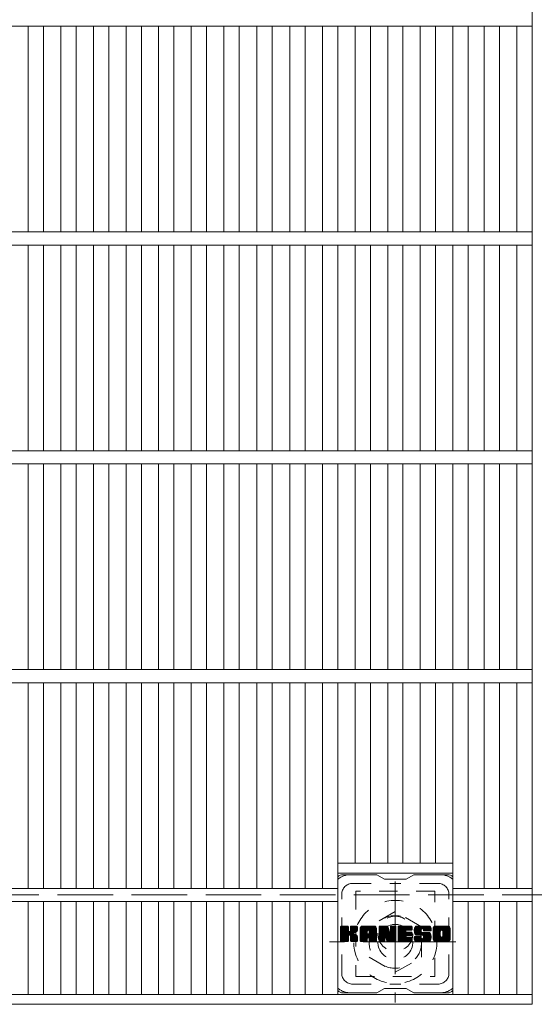
# Model space of a CAD drawing. Units: millimetres. Extents: x -2109 to 2446, y -10003 to 1789.
# Drawn here: x -1563 to -1328, y 561 to 1011 of the extents above; entities that cross this region are included whole.
import ezdxf

# ---------------------------------------------------------------- set-up
doc = ezdxf.new("R2010")
doc.units = ezdxf.units.MM
doc.header["$LTSCALE"] = 10
for name, pattern in [('JWW_CENTER1', [6.773333, 4.233333, -0.846667, 0.846667, -0.846667]), ('JWW_DASHED1', [1.693333, 0.846667, -0.846667]), ('JWW_DASHED3', [3.386667, 2.54, -0.846667])]:
    doc.linetypes.add(name, pattern=pattern)
for name, color, linetype in [('C-1', 7, 'Continuous'), ('C-2', 7, 'Continuous'), ('C-3', 7, 'Continuous'), ('C-7', 7, 'Continuous')]:
    doc.layers.add(name, color=color, linetype=linetype)

msp = doc.modelspace()

# ---------------------------------------------------------------- linework, layer by layer
at = {"layer": 'C-1', "color": 2, "linetype": 'JWW_CENTER1', "lineweight": 9}
for p, q in [((-1391.77, 617.19), (-1391.77, 561.91)), ((-1364.14, 589.55), (-1421.91, 589.55))]:
    msp.add_line(p, q, dxfattribs=at)
at = {"layer": 'C-1', "color": 2, "linetype": 'JWW_DASHED3', "lineweight": 9}
msp.add_line((-877.27, 611.05), (-1777.27, 611.05), dxfattribs=at)
at = {"layer": 'C-1', "color": 2, "linetype": 'JWW_DASHED1', "lineweight": 9}
for p, q in [((-1391.77, 603.41), (-1403.77, 596.48)), ((-1379.77, 596.48), (-1391.77, 603.41)), ((-1403.77, 596.48), (-1403.77, 582.62)), ((-1379.77, 582.62), (-1379.77, 596.48)), ((-1403.77, 582.62), (-1391.77, 575.69)), ((-1391.77, 575.69), (-1379.77, 582.62))]:
    msp.add_line(p, q, dxfattribs=at)
for radius in [19, 12, 8]:
    msp.add_circle((-1391.77, 589.55), radius, dxfattribs=at)
at = {"layer": 'C-2', "color": 3, "linetype": 'Continuous', "lineweight": 9}
for p, q in [((-1329.27, 561.05), (-1329.27, 1561.05)), ((-1827.27, 1008.05), (-1329.27, 1008.05)), ((-1559.46, 914.05), (-1559.46, 1008.05)), ((-1552.46, 914.05), (-1552.46, 1008.05)), ((-1544.58, 914.05), (-1544.58, 1008.05)), ((-1537.58, 914.05), (-1537.58, 1008.05)), ((-1529.7, 914.05), (-1529.7, 1008.05)), ((-1522.7, 914.05), (-1522.7, 1008.05)), ((-1514.82, 914.05), (-1514.82, 1008.05)), ((-1507.82, 914.05), (-1507.82, 1008.05)), ((-1499.94, 914.05), (-1499.94, 1008.05)), ((-1492.94, 914.05), (-1492.94, 1008.05)), ((-1485.06, 914.05), (-1485.06, 1008.05)), ((-1478.06, 914.05), (-1478.06, 1008.05)), ((-1470.18, 914.05), (-1470.18, 1008.05)), ((-1463.18, 914.05), (-1463.18, 1008.05)), ((-1455.1, 914.05), (-1455.1, 1008.05)), ((-1448.1, 914.05), (-1448.1, 1008.05)), ((-1440.02, 914.05), (-1440.02, 1008.05)), ((-1433.02, 914.05), (-1433.02, 1008.05)), ((-1425.03, 914.05), (-1425.03, 1008.05)), ((-1418.03, 914.05), (-1418.03, 1008.05)), ((-1410.15, 914.05), (-1410.15, 1008.05)), ((-1403.15, 914.05), (-1403.15, 1008.05)), ((-1395.27, 914.05), (-1395.27, 1008.05)), ((-1388.27, 914.05), (-1388.27, 1008.05)), ((-1380.39, 914.05), (-1380.39, 1008.05)), ((-1373.39, 914.05), (-1373.39, 1008.05)), ((-1365.52, 914.05), (-1365.52, 1008.05)), ((-1358.52, 914.05), (-1358.52, 1008.05)), ((-1351.15, 914.05), (-1351.15, 1008.05)), ((-1344.15, 914.05), (-1344.15, 1008.05)), ((-1336.27, 914.05), (-1336.27, 1008.05)), ((-1827.27, 914.05), (-1329.27, 914.05)), ((-1827.27, 908.05), (-1329.27, 908.05)), ((-1559.46, 814.05), (-1559.46, 908.05)), ((-1552.46, 814.05), (-1552.46, 908.05)), ((-1544.58, 814.05), (-1544.58, 908.05)), ((-1537.58, 814.05), (-1537.58, 908.05)), ((-1529.7, 814.05), (-1529.7, 908.05)), ((-1522.7, 814.05), (-1522.7, 908.05)), ((-1514.82, 814.05), (-1514.82, 908.05)), ((-1507.82, 814.05), (-1507.82, 908.05)), ((-1499.94, 814.05), (-1499.94, 908.05)), ((-1492.94, 814.05), (-1492.94, 908.05)), ((-1485.06, 814.05), (-1485.06, 908.05)), ((-1478.06, 814.05), (-1478.06, 908.05)), ((-1470.18, 814.05), (-1470.18, 908.05)), ((-1463.18, 814.05), (-1463.18, 908.05)), ((-1455.1, 814.05), (-1455.1, 908.05)), ((-1448.1, 814.05), (-1448.1, 908.05)), ((-1440.02, 814.05), (-1440.02, 908.05)), ((-1433.02, 814.05), (-1433.02, 908.05)), ((-1425.03, 814.05), (-1425.03, 908.05)), ((-1418.03, 814.05), (-1418.03, 908.05)), ((-1410.15, 814.05), (-1410.15, 908.05)), ((-1403.15, 814.05), (-1403.15, 908.05)), ((-1395.27, 814.05), (-1395.27, 908.05)), ((-1388.27, 814.05), (-1388.27, 908.05)), ((-1380.39, 814.05), (-1380.39, 908.05)), ((-1373.39, 814.05), (-1373.39, 908.05)), ((-1365.52, 814.05), (-1365.52, 908.05)), ((-1358.52, 814.05), (-1358.52, 908.05)), ((-1351.15, 814.05), (-1351.15, 908.05)), ((-1344.15, 814.05), (-1344.15, 908.05)), ((-1336.27, 814.05), (-1336.27, 908.05)), ((-1827.27, 814.05), (-1329.27, 814.05)), ((-1827.27, 808.05), (-1329.27, 808.05)), ((-1559.46, 714.05), (-1559.46, 808.05)), ((-1552.46, 714.05), (-1552.46, 808.05)), ((-1544.58, 714.05), (-1544.58, 808.05)), ((-1537.58, 714.05), (-1537.58, 808.05)), ((-1529.7, 714.05), (-1529.7, 808.05)), ((-1522.7, 714.05), (-1522.7, 808.05)), ((-1514.82, 714.05), (-1514.82, 808.05)), ((-1507.82, 714.05), (-1507.82, 808.05)), ((-1499.94, 714.05), (-1499.94, 808.05)), ((-1492.94, 714.05), (-1492.94, 808.05)), ((-1485.06, 714.05), (-1485.06, 808.05)), ((-1478.06, 714.05), (-1478.06, 808.05)), ((-1470.18, 714.05), (-1470.18, 808.05)), ((-1463.18, 714.05), (-1463.18, 808.05)), ((-1455.1, 714.05), (-1455.1, 808.05)), ((-1448.1, 714.05), (-1448.1, 808.05)), ((-1440.02, 714.05), (-1440.02, 808.05)), ((-1433.02, 714.05), (-1433.02, 808.05)), ((-1425.03, 714.05), (-1425.03, 808.05)), ((-1418.03, 714.05), (-1418.03, 808.05)), ((-1410.15, 714.05), (-1410.15, 808.05)), ((-1403.15, 714.05), (-1403.15, 808.05)), ((-1395.27, 714.05), (-1395.27, 808.05)), ((-1388.27, 714.05), (-1388.27, 808.05)), ((-1380.39, 714.05), (-1380.39, 808.05)), ((-1373.39, 714.05), (-1373.39, 808.05)), ((-1365.52, 714.05), (-1365.52, 808.05)), ((-1358.52, 714.05), (-1358.52, 808.05)), ((-1351.15, 714.05), (-1351.15, 808.05)), ((-1344.15, 714.05), (-1344.15, 808.05)), ((-1336.27, 714.05), (-1336.27, 808.05)), ((-1827.27, 714.05), (-1329.27, 714.05)), ((-1827.27, 708.05), (-1329.27, 708.05)), ((-1559.46, 614.05), (-1559.46, 708.05)), ((-1552.46, 614.05), (-1552.46, 708.05)), ((-1544.58, 614.05), (-1544.58, 708.05)), ((-1537.58, 614.05), (-1537.58, 708.05)), ((-1529.7, 614.05), (-1529.7, 708.05)), ((-1522.7, 614.05), (-1522.7, 708.05)), ((-1514.82, 614.05), (-1514.82, 708.05)), ((-1507.82, 614.05), (-1507.82, 708.05)), ((-1499.94, 614.05), (-1499.94, 708.05)), ((-1492.94, 614.05), (-1492.94, 708.05)), ((-1485.06, 614.05), (-1485.06, 708.05)), ((-1478.06, 614.05), (-1478.06, 708.05)), ((-1470.18, 614.05), (-1470.18, 708.05)), ((-1463.18, 614.05), (-1463.18, 708.05)), ((-1455.1, 614.05), (-1455.1, 708.05)), ((-1448.1, 614.05), (-1448.1, 708.05)), ((-1440.02, 614.05), (-1440.02, 708.05)), ((-1433.02, 614.05), (-1433.02, 708.05)), ((-1425.03, 614.05), (-1425.03, 708.05)), ((-1418.03, 565.55), (-1418.03, 708.05)), ((-1410.15, 625.55), (-1410.15, 708.05)), ((-1403.15, 625.55), (-1403.15, 708.05)), ((-1395.27, 625.55), (-1395.27, 708.05)), ((-1388.27, 625.55), (-1388.27, 708.05)), ((-1380.39, 625.55), (-1380.39, 708.05)), ((-1373.39, 625.55), (-1373.39, 708.05)), ((-1365.52, 565.55), (-1365.52, 708.05)), ((-1358.52, 614.05), (-1358.52, 708.05)), ((-1351.15, 614.05), (-1351.15, 708.05)), ((-1344.15, 614.05), (-1344.15, 708.05)), ((-1336.27, 614.05), (-1336.27, 708.05)), ((-1418.03, 625.55), (-1365.52, 625.55)), ((-1418.03, 621.05), (-1365.52, 621.05)), ((-1738.52, 614.05), (-1418.03, 614.05)), ((-1365.52, 614.05), (-1329.27, 614.05)), ((-1738.52, 608.05), (-1418.03, 608.05)), ((-1559.46, 565.55), (-1559.46, 608.05)), ((-1552.46, 565.55), (-1552.46, 608.05)), ((-1544.58, 565.55), (-1544.58, 608.05)), ((-1537.58, 565.55), (-1537.58, 608.05)), ((-1529.7, 565.55), (-1529.7, 608.05)), ((-1522.7, 565.55), (-1522.7, 608.05)), ((-1514.82, 565.55), (-1514.82, 608.05)), ((-1507.82, 565.55), (-1507.82, 608.05)), ((-1499.94, 565.55), (-1499.94, 608.05)), ((-1492.94, 565.55), (-1492.94, 608.05)), ((-1485.06, 565.55), (-1485.06, 608.05)), ((-1478.06, 565.55), (-1478.06, 608.05)), ((-1470.18, 565.55), (-1470.18, 608.05)), ((-1463.18, 565.55), (-1463.18, 608.05)), ((-1455.1, 565.55), (-1455.1, 608.05)), ((-1448.1, 565.55), (-1448.1, 608.05)), ((-1440.02, 565.55), (-1440.02, 608.05)), ((-1433.02, 565.55), (-1433.02, 608.05)), ((-1425.03, 565.55), (-1425.03, 608.05)), ((-1365.52, 608.05), (-1329.27, 608.05)), ((-1358.52, 565.55), (-1358.52, 608.05)), ((-1351.15, 565.55), (-1351.15, 608.05)), ((-1344.15, 565.55), (-1344.15, 608.05)), ((-1336.27, 565.55), (-1336.27, 608.05)), ((-1329.27, 565.55), (-1827.27, 565.55)), ((-1329.27, 561.05), (-1827.27, 561.05))]:
    msp.add_line(p, q, dxfattribs=at)
at = {"layer": 'C-3', "color": 4, "linetype": 'JWW_DASHED1', "lineweight": 9}
for p, q in [((-1409.77, 612.8), (-1409.77, 573.8)), ((-1373.77, 612.8), (-1409.77, 612.8)), ((-1373.77, 573.8), (-1373.77, 612.8)), ((-1409.77, 573.8), (-1373.77, 573.8))]:
    msp.add_line(p, q, dxfattribs=at)
msp.add_circle((-1391.77, 593.3), 8, dxfattribs=at)
at = {"layer": 'C-7', "color": 6, "linetype": 'Continuous', "lineweight": 9}
for p, q in [((-1400.27, 620.3), (-1415.77, 620.3)), ((-1400.27, 620.3), (-1396.77, 618.3)), ((-1386.77, 618.3), (-1396.77, 618.3)), ((-1386.77, 618.3), (-1383.27, 620.3)), ((-1367.77, 620.3), (-1383.27, 620.3)), ((-1416.77, 596.45), (-1416.4, 596.82)), ((-1416.77, 596.26), (-1416.21, 596.82)), ((-1416.77, 596.06), (-1416.01, 596.82)), ((-1416.77, 595.87), (-1415.82, 596.82)), ((-1416.77, 595.68), (-1415.63, 596.82)), ((-1416.77, 595.49), (-1415.44, 596.82)), ((-1416.77, 595.3), (-1415.25, 596.82)), ((-1416.77, 595.11), (-1415.06, 596.82)), ((-1416.77, 594.91), (-1414.86, 596.82)), ((-1416.77, 594.72), (-1414.67, 596.82)), ((-1416.77, 594.53), (-1414.48, 596.82)), ((-1416.77, 594.34), (-1414.29, 596.82)), ((-1416.77, 594.15), (-1414.1, 596.82)), ((-1416.77, 593.96), (-1413.91, 596.82)), ((-1416.77, 593.76), (-1413.71, 596.82)), ((-1416.77, 593.57), (-1413.52, 596.82)), ((-1416.77, 593.38), (-1413.38, 596.78)), ((-1416.77, 593.19), (-1413.28, 596.68)), ((-1416.77, 593), (-1413.24, 596.53)), ((-1416.77, 590.08), (-1416.77, 596.52)), ((-1416.77, 592.81), (-1413.24, 596.34)), ((-1416.77, 592.61), (-1413.24, 596.15)), ((-1416.77, 592.42), (-1413.24, 595.96)), ((-1416.77, 592.23), (-1413.24, 595.76)), ((-1416.77, 592.04), (-1413.24, 595.57)), ((-1416.77, 591.85), (-1413.24, 595.38)), ((-1416.77, 591.65), (-1413.24, 595.19)), ((-1416.77, 591.46), (-1413.24, 595)), ((-1416.77, 591.27), (-1413.24, 594.81)), ((-1416.77, 591.08), (-1413.23, 594.63)), ((-1416.77, 590.89), (-1413.17, 594.49)), ((-1416.77, 590.7), (-1413.08, 594.39)), ((-1416.77, 590.5), (-1412.97, 594.31)), ((-1416.77, 590.12), (-1412.61, 594.29)), ((-1416.77, 590.31), (-1412.82, 594.27)), ((-1416.75, 589.96), (-1409.88, 596.82)), ((-1416.72, 596.69), (-1416.64, 596.77)), ((-1416.67, 589.85), (-1409.69, 596.82)), ((-1416.54, 589.78), (-1409.5, 596.82)), ((-1413.54, 596.82), (-1416.47, 596.82)), ((-1416.35, 589.78), (-1409.31, 596.82)), ((-1416.16, 589.78), (-1409.19, 596.75)), ((-1415.97, 589.78), (-1409.11, 596.64)), ((-1413.24, 596.52), (-1413.24, 594.75)), ((-1412.95, 592.6), (-1409.08, 596.47)), ((-1412.72, 592.64), (-1409.08, 596.28)), ((-1412.57, 592.6), (-1409.08, 596.09)), ((-1412.45, 592.53), (-1409.08, 595.9)), ((-1412.3, 594.6), (-1410.07, 596.82)), ((-1412.27, 596.54), (-1411.99, 596.82)), ((-1412.27, 596.35), (-1411.8, 596.82)), ((-1412.27, 596.15), (-1411.6, 596.82)), ((-1412.27, 595.96), (-1411.41, 596.82)), ((-1412.27, 595.77), (-1411.22, 596.82)), ((-1412.27, 595.58), (-1411.03, 596.82)), ((-1412.27, 595.39), (-1410.84, 596.82)), ((-1412.27, 595.2), (-1410.65, 596.82)), ((-1412.27, 595), (-1410.45, 596.82)), ((-1412.27, 594.81), (-1410.26, 596.82)), ((-1412.27, 596.52), (-1412.27, 594.75)), ((-1409.38, 596.82), (-1411.97, 596.82)), ((-1411.17, 593.62), (-1409.08, 595.71)), ((-1410.94, 593.66), (-1409.08, 595.51)), ((-1410.69, 593.71), (-1409.08, 595.32)), ((-1410.43, 593.78), (-1409.08, 595.13)), ((-1410.13, 593.89), (-1409.09, 594.93)), ((-1409.78, 594.04), (-1409.14, 594.69)), ((-1409.08, 596.52), (-1409.08, 595.02)), ((-1407.8, 595.83), (-1406.81, 596.82)), ((-1407.8, 595.64), (-1406.62, 596.82)), ((-1407.8, 595.45), (-1406.43, 596.82)), ((-1407.8, 595.26), (-1406.24, 596.82)), ((-1407.8, 595.07), (-1406.04, 596.82)), ((-1407.8, 594.87), (-1405.85, 596.82)), ((-1407.8, 594.68), (-1405.66, 596.82)), ((-1407.8, 594.49), (-1405.47, 596.82)), ((-1407.8, 594.3), (-1405.28, 596.82)), ((-1407.8, 594.11), (-1405.09, 596.82)), ((-1407.8, 593.92), (-1404.89, 596.82)), ((-1407.8, 593.72), (-1404.7, 596.82)), ((-1407.8, 593.53), (-1404.51, 596.82)), ((-1407.8, 593.34), (-1404.32, 596.82)), ((-1407.8, 593.15), (-1404.13, 596.82)), ((-1407.8, 592.96), (-1403.94, 596.82)), ((-1407.8, 592.77), (-1403.74, 596.82)), ((-1407.8, 592.57), (-1403.55, 596.82)), ((-1407.8, 592.38), (-1403.36, 596.82)), ((-1407.8, 592.19), (-1403.17, 596.82)), ((-1407.8, 592), (-1402.98, 596.82)), ((-1407.8, 591.81), (-1402.78, 596.82)), ((-1407.8, 591.61), (-1402.59, 596.82)), ((-1407.8, 591.42), (-1402.4, 596.82)), ((-1407.8, 590.08), (-1407.8, 595.82)), ((-1407.8, 591.23), (-1404.61, 594.43)), ((-1407.8, 591.04), (-1404.61, 594.24)), ((-1407.8, 590.85), (-1404.61, 594.04)), ((-1407.78, 596.05), (-1407.03, 596.8)), ((-1407.61, 596.41), (-1407.38, 596.64)), ((-1407.15, 589.78), (-1400.58, 596.35)), ((-1406.96, 589.78), (-1400.51, 596.22)), ((-1401.43, 596.82), (-1406.8, 596.82)), ((-1406.77, 589.78), (-1400.46, 596.08)), ((-1406.57, 589.78), (-1400.43, 595.92)), ((-1406.38, 589.78), (-1400.43, 595.73)), ((-1406.19, 589.78), (-1400.43, 595.54)), ((-1406, 589.78), (-1400.43, 595.35)), ((-1404.61, 593.38), (-1404.61, 594.42)), ((-1404.22, 591.36), (-1400.43, 595.16)), ((-1404.13, 594.91), (-1402.21, 596.82)), ((-1404.03, 591.37), (-1400.43, 594.96)), ((-1403.96, 594.88), (-1402.02, 596.82)), ((-1403.88, 591.32), (-1400.43, 594.77)), ((-1403.83, 594.82), (-1401.83, 596.82)), ((-1403.77, 591.24), (-1400.43, 594.58)), ((-1403.73, 594.73), (-1401.63, 596.82)), ((-1403.69, 591.13), (-1400.43, 594.39)), ((-1403.66, 594.6), (-1401.44, 596.82)), ((-1403.64, 590.99), (-1400.43, 594.2)), ((-1403.63, 594.45), (-1401.27, 596.81)), ((-1403.63, 594.26), (-1401.11, 596.77)), ((-1403.63, 594.07), (-1400.98, 596.71)), ((-1403.63, 593.88), (-1400.86, 596.64)), ((-1403.63, 593.68), (-1400.75, 596.56)), ((-1403.63, 593.49), (-1400.66, 596.46)), ((-1403.63, 593.38), (-1403.63, 594.42)), ((-1403.63, 590.81), (-1400.43, 594)), ((-1400.43, 590.08), (-1400.43, 595.82)), ((-1399.13, 596.45), (-1398.76, 596.82)), ((-1399.13, 596.26), (-1398.57, 596.82)), ((-1399.13, 596.07), (-1398.38, 596.82)), ((-1399.13, 595.87), (-1398.18, 596.82)), ((-1399.13, 595.68), (-1397.99, 596.82)), ((-1399.13, 595.49), (-1397.8, 596.82)), ((-1399.13, 595.3), (-1397.61, 596.82)), ((-1399.13, 595.11), (-1397.42, 596.82)), ((-1399.13, 594.92), (-1397.22, 596.82)), ((-1399.13, 594.72), (-1397.03, 596.82)), ((-1399.13, 594.53), (-1396.84, 596.82)), ((-1399.13, 594.34), (-1396.65, 596.82)), ((-1399.13, 594.15), (-1396.46, 596.82)), ((-1399.13, 593.96), (-1396.27, 596.82)), ((-1399.13, 593.77), (-1396.07, 596.82)), ((-1399.13, 593.57), (-1395.88, 596.82)), ((-1399.13, 593.38), (-1395.69, 596.82)), ((-1399.13, 593.19), (-1395.5, 596.82)), ((-1399.13, 593), (-1395.37, 596.76)), ((-1399.13, 592.81), (-1395.29, 596.65)), ((-1399.13, 596.52), (-1399.13, 590.08)), ((-1399.13, 592.62), (-1395.24, 596.51)), ((-1399.13, 592.42), (-1395.19, 596.37)), ((-1399.13, 592.23), (-1395.14, 596.22)), ((-1399.13, 592.04), (-1395.1, 596.08)), ((-1399.13, 591.85), (-1395.05, 595.93)), ((-1399.13, 591.66), (-1395, 595.79)), ((-1399.13, 591.47), (-1394.96, 595.64)), ((-1399.13, 591.27), (-1394.91, 595.5)), ((-1399.13, 591.08), (-1394.86, 595.35)), ((-1399.13, 590.89), (-1394.82, 595.2)), ((-1399.13, 590.7), (-1394.77, 595.06)), ((-1399.13, 590.51), (-1394.73, 594.91)), ((-1399.13, 590.31), (-1394.68, 594.77)), ((-1399.13, 590.12), (-1394.63, 594.62)), ((-1399.11, 589.96), (-1394.59, 594.48)), ((-1399.08, 596.7), (-1399.01, 596.77)), ((-1399.03, 589.85), (-1394.54, 594.33)), ((-1398.9, 589.78), (-1394.49, 594.19)), ((-1398.83, 596.82), (-1395.56, 596.82)), ((-1396.48, 592.01), (-1394.45, 594.04)), ((-1396.14, 591.58), (-1391.48, 596.25)), ((-1396.09, 591.44), (-1391.48, 596.05)), ((-1396.05, 591.29), (-1391.48, 595.86)), ((-1396.01, 591.14), (-1391.48, 595.67)), ((-1395.96, 590.99), (-1391.48, 595.48)), ((-1395.92, 590.85), (-1391.48, 595.29)), ((-1395.87, 590.7), (-1391.48, 595.1)), ((-1395.83, 590.55), (-1391.48, 594.9)), ((-1395.79, 590.4), (-1391.48, 594.71)), ((-1395.74, 590.25), (-1391.48, 594.52)), ((-1395.7, 590.11), (-1391.48, 594.33)), ((-1395.65, 589.96), (-1391.48, 594.14)), ((-1395.27, 596.61), (-1394.35, 593.74)), ((-1394.04, 596.56), (-1393.78, 596.82)), ((-1394.04, 596.37), (-1393.58, 596.82)), ((-1394.04, 596.17), (-1393.39, 596.82)), ((-1394.04, 595.98), (-1393.2, 596.82)), ((-1394.04, 595.79), (-1393.01, 596.82)), ((-1394.04, 595.6), (-1392.81, 596.82)), ((-1394.04, 595.41), (-1392.62, 596.82)), ((-1394.04, 595.22), (-1392.43, 596.82)), ((-1394.04, 595.02), (-1392.24, 596.82)), ((-1394.04, 594.83), (-1392.05, 596.82)), ((-1394.04, 594.64), (-1391.86, 596.82)), ((-1394.04, 594.45), (-1391.68, 596.81)), ((-1394.04, 594.26), (-1391.56, 596.73)), ((-1394.04, 594.07), (-1391.49, 596.61)), ((-1394.04, 596.52), (-1394.04, 593.79)), ((-1394.04, 593.87), (-1391.48, 596.44)), ((-1393.74, 596.82), (-1391.78, 596.82)), ((-1391.48, 596.52), (-1391.48, 590.08)), ((-1390.5, 596.46), (-1390.13, 596.82)), ((-1390.5, 596.26), (-1389.94, 596.82)), ((-1390.5, 596.07), (-1389.75, 596.82)), ((-1390.5, 595.88), (-1389.56, 596.82)), ((-1390.5, 595.69), (-1389.36, 596.82)), ((-1390.5, 595.5), (-1389.17, 596.82)), ((-1390.5, 595.31), (-1388.98, 596.82)), ((-1390.5, 595.11), (-1388.79, 596.82)), ((-1390.5, 594.92), (-1388.6, 596.82)), ((-1390.5, 594.73), (-1388.41, 596.82)), ((-1390.5, 594.54), (-1388.21, 596.82)), ((-1390.5, 594.35), (-1388.02, 596.82)), ((-1390.5, 594.16), (-1387.83, 596.82)), ((-1390.5, 593.96), (-1387.64, 596.82)), ((-1390.5, 593.77), (-1387.45, 596.82)), ((-1390.5, 593.58), (-1387.25, 596.82)), ((-1390.5, 593.39), (-1387.06, 596.82)), ((-1390.5, 593.2), (-1386.87, 596.82)), ((-1390.5, 593.01), (-1386.68, 596.82)), ((-1390.5, 592.81), (-1386.49, 596.82)), ((-1390.5, 592.62), (-1386.3, 596.82)), ((-1390.5, 592.43), (-1386.1, 596.82)), ((-1390.5, 592.24), (-1385.91, 596.82)), ((-1390.5, 592.05), (-1385.72, 596.82)), ((-1390.5, 591.85), (-1385.53, 596.82)), ((-1390.5, 591.66), (-1385.34, 596.82)), ((-1390.5, 591.47), (-1385.15, 596.82)), ((-1390.5, 591.28), (-1384.95, 596.82)), ((-1390.5, 590.08), (-1390.5, 596.52)), ((-1390.5, 591.09), (-1386.93, 594.66)), ((-1390.5, 590.9), (-1386.96, 594.44)), ((-1390.5, 590.7), (-1386.91, 594.29)), ((-1390.5, 590.51), (-1386.82, 594.19)), ((-1390.5, 590.32), (-1386.71, 594.11)), ((-1390.5, 590.13), (-1386.55, 594.07)), ((-1390.48, 589.96), (-1386.36, 594.07)), ((-1390.39, 589.85), (-1386.17, 594.07)), ((-1390.27, 589.79), (-1385.98, 594.07)), ((-1390.2, 596.82), (-1384.39, 596.82)), ((-1390.08, 589.78), (-1385.79, 594.07)), ((-1389.89, 589.78), (-1385.59, 594.07)), ((-1389.7, 589.78), (-1385.4, 594.07)), ((-1389.51, 589.78), (-1385.21, 594.07)), ((-1386.7, 594.89), (-1384.76, 596.82)), ((-1386.57, 592.53), (-1385.02, 594.07)), ((-1384.39, 594.92), (-1386.54, 594.92)), ((-1384.39, 594.07), (-1386.54, 594.07)), ((-1386.48, 594.92), (-1384.57, 596.82)), ((-1386.38, 592.53), (-1384.83, 594.07)), ((-1386.28, 594.92), (-1384.38, 596.82)), ((-1386.18, 592.53), (-1384.64, 594.07)), ((-1386.09, 594.92), (-1384.23, 596.78)), ((-1385.99, 592.53), (-1384.44, 594.07)), ((-1385.9, 594.92), (-1384.14, 596.68)), ((-1385.8, 592.53), (-1384.28, 594.05)), ((-1385.71, 594.92), (-1384.09, 596.54)), ((-1385.52, 594.92), (-1384.09, 596.35)), ((-1385.33, 594.92), (-1384.09, 596.15)), ((-1385.13, 594.92), (-1384.09, 595.96)), ((-1384.94, 594.92), (-1384.09, 595.77)), ((-1384.75, 594.92), (-1384.09, 595.58)), ((-1384.56, 594.92), (-1384.09, 595.39)), ((-1384.37, 594.92), (-1384.09, 595.19)), ((-1384.09, 595.22), (-1384.09, 596.52)), ((-1383.12, 594.82), (-1381.12, 596.82)), ((-1383.12, 594.63), (-1380.93, 596.82)), ((-1383.11, 595.02), (-1381.31, 596.82)), ((-1383.11, 594.45), (-1380.74, 596.82)), ((-1383.1, 595.23), (-1381.5, 596.82)), ((-1383.1, 594.27), (-1380.54, 596.82)), ((-1383.08, 594.1), (-1380.35, 596.82)), ((-1383.07, 595.45), (-1381.69, 596.82)), ((-1383.05, 593.93), (-1380.16, 596.82)), ((-1383.02, 595.69), (-1381.89, 596.82)), ((-1383.02, 593.77), (-1379.97, 596.82)), ((-1382.98, 593.62), (-1379.78, 596.82)), ((-1382.96, 595.94), (-1382.08, 596.82)), ((-1382.94, 593.47), (-1379.59, 596.82)), ((-1382.9, 593.32), (-1379.39, 596.82)), ((-1382.88, 596.22), (-1382.27, 596.82)), ((-1382.85, 593.18), (-1379.2, 596.82)), ((-1382.79, 593.04), (-1379.01, 596.82)), ((-1382.76, 596.53), (-1382.51, 596.78)), ((-1382.73, 592.91), (-1378.82, 596.82)), ((-1382.65, 592.8), (-1378.63, 596.82)), ((-1382.54, 592.72), (-1378.44, 596.82)), ((-1382.4, 592.67), (-1379.92, 595.14)), ((-1376.43, 596.82), (-1382.3, 596.82)), ((-1382.22, 592.66), (-1379.93, 594.94)), ((-1382.03, 592.66), (-1379.93, 594.75)), ((-1381.84, 592.66), (-1379.93, 594.56)), ((-1381.64, 592.66), (-1379.93, 594.37)), ((-1381.45, 592.66), (-1379.93, 594.18)), ((-1381.26, 592.66), (-1379.87, 594.05)), ((-1379.93, 594.24), (-1379.93, 595.04)), ((-1379.54, 595.52), (-1378.24, 596.82)), ((-1379.35, 595.53), (-1378.05, 596.82)), ((-1379.21, 595.48), (-1377.86, 596.82)), ((-1379.09, 595.4), (-1377.67, 596.82)), ((-1379.01, 595.29), (-1377.48, 596.82)), ((-1378.95, 595.15), (-1377.28, 596.82)), ((-1378.94, 594.98), (-1377.09, 596.82)), ((-1378.94, 594.86), (-1378.94, 595.04)), ((-1378.93, 594.79), (-1376.9, 596.82)), ((-1378.87, 594.67), (-1376.71, 596.82)), ((-1378.76, 594.58), (-1376.52, 596.82)), ((-1378.64, 594.56), (-1375.43, 594.56)), ((-1378.59, 594.56), (-1376.33, 596.82)), ((-1378.4, 594.56), (-1376.17, 596.79)), ((-1378.21, 594.56), (-1376.03, 596.74)), ((-1378.02, 594.56), (-1375.9, 596.67)), ((-1377.82, 594.56), (-1375.79, 596.59)), ((-1377.63, 594.56), (-1375.69, 596.5)), ((-1377.44, 594.56), (-1375.61, 596.39)), ((-1377.25, 594.56), (-1375.54, 596.27)), ((-1377.06, 594.56), (-1375.48, 596.14)), ((-1376.87, 594.56), (-1375.44, 595.98)), ((-1376.67, 594.56), (-1375.43, 595.81)), ((-1376.48, 594.56), (-1375.43, 595.61)), ((-1376.29, 594.56), (-1375.43, 595.42)), ((-1376.1, 594.56), (-1375.43, 595.23)), ((-1375.91, 594.56), (-1375.43, 595.04)), ((-1375.72, 594.56), (-1375.43, 594.85)), ((-1375.52, 594.56), (-1375.43, 594.65)), ((-1375.43, 595.82), (-1375.43, 594.56)), ((-1374.45, 595.82), (-1373.45, 596.82)), ((-1374.45, 595.63), (-1373.26, 596.82)), ((-1374.45, 595.44), (-1373.07, 596.82)), ((-1374.45, 595.25), (-1372.87, 596.82)), ((-1374.45, 595.06), (-1372.68, 596.82)), ((-1374.45, 594.86), (-1372.49, 596.82)), ((-1374.45, 594.67), (-1372.3, 596.82)), ((-1374.45, 594.48), (-1372.11, 596.82)), ((-1374.45, 594.29), (-1371.92, 596.82)), ((-1374.45, 594.1), (-1371.72, 596.82)), ((-1374.45, 593.91), (-1371.53, 596.82)), ((-1374.45, 593.71), (-1371.34, 596.82)), ((-1374.45, 593.52), (-1371.15, 596.82)), ((-1374.45, 593.33), (-1370.96, 596.82)), ((-1374.45, 593.14), (-1370.77, 596.82)), ((-1374.45, 592.95), (-1370.57, 596.82)), ((-1374.45, 592.76), (-1370.38, 596.82)), ((-1374.45, 592.56), (-1370.19, 596.82)), ((-1374.45, 592.37), (-1370, 596.82)), ((-1374.45, 592.18), (-1369.81, 596.82)), ((-1374.45, 591.99), (-1369.62, 596.82)), ((-1374.45, 591.8), (-1369.42, 596.82)), ((-1374.45, 591.61), (-1369.23, 596.82)), ((-1374.45, 591.41), (-1369.04, 596.82)), ((-1374.45, 590.78), (-1374.45, 595.82)), ((-1374.45, 591.22), (-1371.2, 594.47)), ((-1374.45, 591.03), (-1371.23, 594.25)), ((-1374.45, 590.84), (-1371.23, 594.06)), ((-1374.43, 596.04), (-1373.67, 596.8)), ((-1374.28, 596.37), (-1374, 596.66)), ((-1367.78, 596.82), (-1373.44, 596.82)), ((-1372.25, 589.78), (-1366.77, 595.26)), ((-1372.06, 589.78), (-1366.77, 595.06)), ((-1371.87, 589.78), (-1366.77, 594.87)), ((-1371.68, 589.78), (-1366.77, 594.68)), ((-1371.49, 589.78), (-1366.77, 594.49)), ((-1371.29, 589.78), (-1366.77, 594.3)), ((-1371.23, 592.32), (-1371.23, 594.29)), ((-1371.1, 589.78), (-1366.77, 594.11)), ((-1370.8, 594.87), (-1368.85, 596.82)), ((-1370.58, 594.9), (-1368.66, 596.82)), ((-1370.42, 594.87), (-1368.47, 596.82)), ((-1370.29, 594.81), (-1368.27, 596.82)), ((-1370.18, 594.73), (-1368.08, 596.82)), ((-1370.09, 594.62), (-1367.89, 596.82)), ((-1370.03, 594.49), (-1367.7, 596.82)), ((-1370, 594.33), (-1367.54, 596.79)), ((-1370, 594.14), (-1367.39, 596.75)), ((-1370, 593.95), (-1367.27, 596.68)), ((-1370, 593.76), (-1367.15, 596.6)), ((-1370, 593.57), (-1367.05, 596.51)), ((-1370, 593.38), (-1366.96, 596.41)), ((-1370, 593.18), (-1366.89, 596.29)), ((-1370, 592.99), (-1366.83, 596.16)), ((-1370, 592.8), (-1366.79, 596.01)), ((-1370, 592.61), (-1366.77, 595.83)), ((-1370, 592.42), (-1366.77, 595.64)), ((-1370, 592.22), (-1366.77, 595.45)), ((-1370, 592.32), (-1370, 594.29)), ((-1366.77, 595.82), (-1366.77, 590.78)), ((-1416.47, 589.78), (-1413.54, 589.78)), ((-1415.78, 589.78), (-1413.2, 592.35)), ((-1415.58, 589.78), (-1413.24, 592.12)), ((-1415.39, 589.78), (-1413.24, 591.93)), ((-1415.2, 589.78), (-1413.24, 591.74)), ((-1415.01, 589.78), (-1413.24, 591.55)), ((-1414.82, 589.78), (-1413.24, 591.35)), ((-1414.63, 589.78), (-1413.24, 591.16)), ((-1414.43, 589.78), (-1413.24, 590.97)), ((-1414.24, 589.78), (-1413.24, 590.78)), ((-1414.05, 589.78), (-1413.24, 590.59)), ((-1413.86, 589.78), (-1413.24, 590.4)), ((-1413.67, 589.78), (-1413.24, 590.2)), ((-1413.47, 589.79), (-1413.25, 590)), ((-1413.24, 590.08), (-1413.24, 592.16)), ((-1412.36, 592.42), (-1411.32, 593.46)), ((-1412.3, 592.29), (-1411.27, 593.33)), ((-1412.28, 592.12), (-1411.12, 593.28)), ((-1412.28, 591.93), (-1410.95, 593.26)), ((-1412.28, 591.73), (-1410.78, 593.24)), ((-1412.28, 591.54), (-1410.62, 593.2)), ((-1412.28, 591.35), (-1410.47, 593.16)), ((-1412.28, 591.16), (-1410.33, 593.12)), ((-1412.28, 590.97), (-1410.19, 593.07)), ((-1412.28, 590.78), (-1410.05, 593.01)), ((-1412.28, 590.58), (-1409.92, 592.95)), ((-1412.28, 590.39), (-1409.8, 592.88)), ((-1412.28, 590.2), (-1409.68, 592.81)), ((-1412.28, 590.02), (-1409.56, 592.73)), ((-1412.28, 590.08), (-1412.28, 592.16)), ((-1412.22, 589.89), (-1409.45, 592.65)), ((-1412.11, 589.8), (-1409.35, 592.56)), ((-1411.98, 589.78), (-1409.38, 589.78)), ((-1411.94, 589.78), (-1409.27, 592.45)), ((-1411.75, 589.78), (-1409.19, 592.33)), ((-1411.56, 589.78), (-1409.13, 592.2)), ((-1411.37, 589.78), (-1409.09, 592.05)), ((-1411.17, 589.78), (-1409.08, 591.88)), ((-1410.98, 589.78), (-1409.08, 591.68)), ((-1410.79, 589.78), (-1409.08, 591.49)), ((-1410.6, 589.78), (-1409.08, 591.3)), ((-1410.41, 589.78), (-1409.08, 591.11)), ((-1410.22, 589.78), (-1409.08, 590.92)), ((-1410.02, 589.78), (-1409.08, 590.73)), ((-1409.83, 589.78), (-1409.08, 590.53)), ((-1409.64, 589.78), (-1409.08, 590.34)), ((-1409.45, 589.78), (-1409.08, 590.15)), ((-1409.2, 589.84), (-1409.14, 589.9)), ((-1409.08, 590.08), (-1409.08, 591.87)), ((-1407.8, 590.66), (-1404.61, 593.85)), ((-1407.8, 590.46), (-1404.61, 593.66)), ((-1407.8, 590.27), (-1404.61, 593.47)), ((-1407.8, 590.08), (-1404.58, 593.31)), ((-1407.76, 589.93), (-1404.42, 593.28)), ((-1407.67, 589.83), (-1404.23, 593.28)), ((-1407.53, 589.78), (-1404.03, 593.28)), ((-1404.91, 589.78), (-1407.5, 589.78)), ((-1407.34, 589.78), (-1403.84, 593.28)), ((-1405.81, 589.78), (-1404.59, 590.99)), ((-1405.61, 589.78), (-1404.61, 590.79)), ((-1405.42, 589.78), (-1404.61, 590.59)), ((-1405.23, 589.78), (-1404.61, 590.4)), ((-1405.04, 589.78), (-1404.61, 590.21)), ((-1404.84, 589.78), (-1404.61, 590.01)), ((-1404.61, 590.08), (-1404.61, 590.88)), ((-1403.73, 593.28), (-1404.51, 593.28)), ((-1403.63, 590.62), (-1400.43, 593.81)), ((-1403.63, 590.42), (-1400.43, 593.62)), ((-1403.63, 590.23), (-1400.43, 593.43)), ((-1403.63, 590.08), (-1403.63, 590.88)), ((-1403.62, 590.04), (-1400.43, 593.24)), ((-1403.57, 589.9), (-1400.43, 593.05)), ((-1403.47, 589.81), (-1400.43, 592.85)), ((-1403.32, 589.78), (-1400.73, 589.78)), ((-1403.31, 589.78), (-1400.43, 592.66)), ((-1403.12, 589.78), (-1400.43, 592.47)), ((-1402.93, 589.78), (-1400.43, 592.28)), ((-1402.74, 589.78), (-1400.43, 592.09)), ((-1402.55, 589.78), (-1400.43, 591.9)), ((-1402.36, 589.78), (-1400.43, 591.7)), ((-1402.16, 589.78), (-1400.43, 591.51)), ((-1401.97, 589.78), (-1400.43, 591.32)), ((-1401.78, 589.78), (-1400.43, 591.13)), ((-1401.59, 589.78), (-1400.43, 590.94)), ((-1401.4, 589.78), (-1400.43, 590.75)), ((-1401.2, 589.78), (-1400.43, 590.55)), ((-1401.01, 589.78), (-1400.43, 590.36)), ((-1400.82, 589.78), (-1400.43, 590.17)), ((-1400.6, 589.81), (-1400.46, 589.95)), ((-1396.91, 589.78), (-1398.83, 589.78)), ((-1398.71, 589.78), (-1396.59, 591.9)), ((-1398.52, 589.78), (-1396.6, 591.69)), ((-1398.33, 589.78), (-1396.6, 591.5)), ((-1398.14, 589.78), (-1396.6, 591.31)), ((-1397.95, 589.78), (-1396.6, 591.12)), ((-1397.75, 589.78), (-1396.6, 590.93)), ((-1397.56, 589.78), (-1396.6, 590.73)), ((-1397.37, 589.78), (-1396.6, 590.54)), ((-1397.18, 589.78), (-1396.6, 590.35)), ((-1396.99, 589.78), (-1396.6, 590.16)), ((-1396.75, 589.82), (-1396.65, 589.92)), ((-1396.6, 590.08), (-1396.6, 591.83)), ((-1396.31, 591.99), (-1394.4, 593.9)), ((-1396.22, 591.88), (-1394.35, 593.75)), ((-1395.67, 589.99), (-1396.22, 591.88)), ((-1396.18, 591.73), (-1394.27, 593.65)), ((-1395.57, 589.85), (-1391.48, 593.95)), ((-1395.45, 589.78), (-1391.48, 593.75)), ((-1391.78, 589.78), (-1395.38, 589.78)), ((-1395.26, 589.78), (-1391.48, 593.56)), ((-1395.07, 589.78), (-1391.48, 593.37)), ((-1394.88, 589.78), (-1391.48, 593.18)), ((-1394.69, 589.78), (-1391.48, 592.99)), ((-1394.49, 589.78), (-1391.48, 592.79)), ((-1394.3, 589.78), (-1391.48, 592.6)), ((-1394.11, 589.78), (-1391.48, 592.41)), ((-1393.92, 589.78), (-1391.48, 592.22)), ((-1393.73, 589.78), (-1391.48, 592.03)), ((-1393.54, 589.78), (-1391.48, 591.84)), ((-1393.34, 589.78), (-1391.48, 591.64)), ((-1393.15, 589.78), (-1391.48, 591.45)), ((-1392.96, 589.78), (-1391.48, 591.26)), ((-1392.77, 589.78), (-1391.48, 591.07)), ((-1392.58, 589.78), (-1391.48, 590.88)), ((-1392.39, 589.78), (-1391.48, 590.69)), ((-1392.19, 589.78), (-1391.48, 590.49)), ((-1392, 589.78), (-1391.48, 590.3)), ((-1391.81, 589.78), (-1391.48, 590.11)), ((-1390.2, 589.78), (-1384.42, 589.78)), ((-1389.32, 589.78), (-1386.96, 592.13)), ((-1389.13, 589.78), (-1386.93, 591.97)), ((-1388.93, 589.78), (-1386.86, 591.85)), ((-1388.74, 589.78), (-1386.76, 591.76)), ((-1388.55, 589.78), (-1386.62, 591.71)), ((-1388.36, 589.78), (-1386.43, 591.7)), ((-1388.17, 589.78), (-1386.24, 591.7)), ((-1387.98, 589.78), (-1386.05, 591.7)), ((-1387.78, 589.78), (-1385.86, 591.7)), ((-1387.59, 589.78), (-1385.67, 591.7)), ((-1387.4, 589.78), (-1385.47, 591.7)), ((-1387.21, 589.78), (-1385.28, 591.7)), ((-1387.02, 589.78), (-1385.09, 591.7)), ((-1386.82, 589.78), (-1384.9, 591.7)), ((-1386.63, 589.78), (-1384.71, 591.7)), ((-1384.39, 592.53), (-1386.55, 592.53)), ((-1384.42, 591.7), (-1386.55, 591.7)), ((-1386.44, 589.78), (-1384.52, 591.7)), ((-1386.25, 589.78), (-1384.33, 591.69)), ((-1386.06, 589.78), (-1384.21, 591.62)), ((-1385.87, 589.78), (-1384.13, 591.51)), ((-1385.67, 589.78), (-1384.12, 591.34)), ((-1385.61, 592.53), (-1384.16, 593.97)), ((-1385.48, 589.78), (-1384.12, 591.14)), ((-1385.42, 592.53), (-1384.1, 593.84)), ((-1385.29, 589.78), (-1384.12, 590.95)), ((-1385.23, 592.53), (-1384.09, 593.66)), ((-1385.1, 589.78), (-1384.12, 590.76)), ((-1385.03, 592.53), (-1384.09, 593.47)), ((-1384.91, 589.78), (-1384.12, 590.57)), ((-1384.84, 592.53), (-1384.09, 593.28)), ((-1384.72, 589.78), (-1384.12, 590.38)), ((-1384.65, 592.53), (-1384.09, 593.09)), ((-1384.52, 589.78), (-1384.12, 590.19)), ((-1384.46, 592.53), (-1384.09, 592.89)), ((-1384.31, 589.79), (-1384.13, 589.98)), ((-1384.12, 590.08), (-1384.12, 591.4)), ((-1384.09, 592.83), (-1384.09, 593.77)), ((-1383.12, 591.76), (-1382.86, 592.02)), ((-1383.12, 591.56), (-1382.66, 592.02)), ((-1383.12, 591.37), (-1382.47, 592.02)), ((-1383.12, 591.18), (-1382.28, 592.02)), ((-1383.12, 590.99), (-1382.09, 592.02)), ((-1383.12, 590.8), (-1381.89, 592.02)), ((-1383.12, 591.72), (-1383.12, 590.78)), ((-1383.11, 590.62), (-1381.7, 592.02)), ((-1383.07, 590.46), (-1381.51, 592.02)), ((-1383.01, 590.33), (-1381.32, 592.02)), ((-1382.94, 590.21), (-1381.13, 592.02)), ((-1382.86, 590.1), (-1380.94, 592.02)), ((-1382.82, 592.02), (-1380.22, 592.02)), ((-1382.76, 590.01), (-1380.74, 592.02)), ((-1382.65, 589.93), (-1380.55, 592.02)), ((-1382.52, 589.86), (-1380.36, 592.02)), ((-1382.38, 589.81), (-1380.17, 592.02)), ((-1379.26, 592.66), (-1382.3, 592.66)), ((-1382.22, 589.78), (-1380.04, 591.96)), ((-1376.25, 589.78), (-1382.12, 589.78)), ((-1382.03, 589.78), (-1379.95, 591.86)), ((-1381.84, 589.78), (-1379.92, 591.7)), ((-1381.65, 589.78), (-1379.92, 591.51)), ((-1381.46, 589.78), (-1379.89, 591.34)), ((-1381.26, 589.78), (-1379.82, 591.22)), ((-1381.07, 592.66), (-1379.76, 593.97)), ((-1381.07, 589.78), (-1379.73, 591.12)), ((-1380.88, 592.66), (-1379.59, 593.94)), ((-1380.88, 589.78), (-1379.6, 591.06)), ((-1380.69, 592.66), (-1379.4, 593.94)), ((-1380.69, 589.78), (-1379.44, 591.03)), ((-1380.5, 589.78), (-1379.15, 591.13)), ((-1380.49, 592.66), (-1379.21, 593.94)), ((-1380.31, 589.78), (-1376.15, 593.93)), ((-1380.3, 592.66), (-1379.02, 593.94)), ((-1380.11, 592.66), (-1378.82, 593.94)), ((-1380.11, 589.78), (-1376.01, 593.88)), ((-1379.92, 592.66), (-1378.63, 593.94)), ((-1379.92, 589.78), (-1375.9, 593.8)), ((-1379.92, 591.72), (-1379.92, 591.51)), ((-1379.73, 592.66), (-1378.44, 593.94)), ((-1379.73, 589.78), (-1375.82, 593.69)), ((-1379.63, 593.94), (-1376.25, 593.94)), ((-1379.54, 589.78), (-1375.76, 593.56)), ((-1379.53, 592.66), (-1378.25, 593.94)), ((-1379.35, 589.78), (-1375.7, 593.42)), ((-1379.34, 592.66), (-1378.06, 593.94)), ((-1379.17, 592.64), (-1377.87, 593.94)), ((-1379.16, 589.78), (-1375.65, 593.28)), ((-1379.06, 591.22), (-1376.33, 593.94)), ((-1379.05, 592.57), (-1377.67, 593.94)), ((-1378.97, 592.45), (-1377.48, 593.94)), ((-1378.96, 592.28), (-1377.29, 593.94)), ((-1378.96, 592.08), (-1377.1, 593.94)), ((-1378.96, 591.89), (-1376.91, 593.94)), ((-1378.96, 591.7), (-1376.72, 593.94)), ((-1378.96, 591.51), (-1376.52, 593.94)), ((-1378.96, 589.78), (-1375.61, 593.13)), ((-1378.96, 592.36), (-1378.96, 591.51)), ((-1378.77, 589.78), (-1375.57, 592.98)), ((-1378.58, 589.78), (-1375.53, 592.83)), ((-1378.39, 589.78), (-1375.5, 592.67)), ((-1378.2, 589.78), (-1375.47, 592.5)), ((-1378.01, 589.78), (-1375.45, 592.33)), ((-1377.81, 589.78), (-1375.44, 592.15)), ((-1377.62, 589.78), (-1375.43, 591.97)), ((-1377.43, 589.78), (-1375.43, 591.78)), ((-1377.24, 589.78), (-1375.44, 591.58)), ((-1377.05, 589.78), (-1375.45, 591.37)), ((-1376.85, 589.78), (-1375.48, 591.15)), ((-1376.66, 589.78), (-1375.53, 590.91)), ((-1376.47, 589.78), (-1375.59, 590.66)), ((-1376.28, 589.78), (-1375.67, 590.38)), ((-1376.04, 589.82), (-1375.79, 590.07)), ((-1374.44, 590.65), (-1371.23, 593.87)), ((-1374.41, 590.5), (-1371.23, 593.68)), ((-1374.36, 590.36), (-1371.23, 593.48)), ((-1374.29, 590.23), (-1371.23, 593.29)), ((-1374.21, 590.12), (-1371.23, 593.1)), ((-1374.11, 590.03), (-1371.23, 592.91)), ((-1374, 589.95), (-1371.23, 592.72)), ((-1373.88, 589.88), (-1371.23, 592.53)), ((-1373.74, 589.82), (-1371.23, 592.33)), ((-1373.59, 589.79), (-1371.21, 592.16)), ((-1367.78, 589.78), (-1373.44, 589.78)), ((-1373.4, 589.78), (-1371.16, 592.02)), ((-1373.21, 589.78), (-1371.08, 591.91)), ((-1373.02, 589.78), (-1370.98, 591.82)), ((-1372.83, 589.78), (-1370.86, 591.75)), ((-1372.64, 589.78), (-1370.71, 591.71)), ((-1372.45, 589.78), (-1370.51, 591.71)), ((-1370.91, 589.78), (-1366.77, 593.91)), ((-1370.72, 589.78), (-1366.77, 593.72)), ((-1370.53, 589.78), (-1366.77, 593.53)), ((-1370.34, 589.78), (-1366.77, 593.34)), ((-1370.14, 589.78), (-1366.77, 593.15)), ((-1369.95, 589.78), (-1366.77, 592.96)), ((-1369.76, 589.78), (-1366.77, 592.76)), ((-1369.57, 589.78), (-1366.77, 592.57)), ((-1369.38, 589.78), (-1366.77, 592.38)), ((-1369.19, 589.78), (-1366.77, 592.19)), ((-1368.99, 589.78), (-1366.77, 592)), ((-1368.8, 589.78), (-1366.77, 591.8)), ((-1368.61, 589.78), (-1366.77, 591.61)), ((-1368.42, 589.78), (-1366.77, 591.42)), ((-1368.23, 589.78), (-1366.77, 591.23)), ((-1368.04, 589.78), (-1366.77, 591.04)), ((-1367.84, 589.78), (-1366.77, 590.85)), ((-1367.64, 589.79), (-1366.78, 590.64)), ((-1367.37, 589.86), (-1366.86, 590.38)), ((-1396.77, 568.3), (-1400.24, 566.3)), ((-1386.77, 568.3), (-1396.77, 568.3)), ((-1386.77, 568.3), (-1383.31, 566.3)), ((-1415.77, 566.3), (-1400.24, 566.3)), ((-1367.77, 566.3), (-1383.31, 566.3))]:
    msp.add_line(p, q, dxfattribs=at)
at = {"layer": 'C-7', "color": 6, "linetype": 'JWW_DASHED1', "lineweight": 9}
for p, q in [((-1412.27, 620.3), (-1400.27, 620.3)), ((-1371.27, 620.3), (-1383.27, 620.3)), ((-1411.27, 616.3), (-1391.77, 616.3)), ((-1372.27, 616.3), (-1391.77, 616.3)), ((-1416.27, 575.3), (-1416.27, 611.3)), ((-1367.27, 575.3), (-1367.27, 611.3)), ((-1411.27, 570.3), (-1391.77, 570.3)), ((-1372.27, 570.3), (-1391.77, 570.3)), ((-1412.27, 566.3), (-1400.24, 566.3)), ((-1371.27, 566.3), (-1383.31, 566.3))]:
    msp.add_line(p, q, dxfattribs=at)
at = {"layer": 'C-7', "color": 6, "linetype": 'Continuous', "lineweight": 9}
for centre, radius, start, end in [((-1415.77, 617.3), 3, 90, 138.8154), ((-1367.77, 617.3), 3, 41.171, 90), ((-1416.47, 596.52), 0.302, 90, 180), ((-1413.54, 596.52), 0.302, 0, 90), ((-1412.76, 594.75), 0.483, 180, 0), ((-1411.97, 596.52), 0.302, 90, 180), ((-1411.73, 597.94), 4.35, 277.3317, 299.4207), ((-1410.09, 595.02), 1.01, 299.4207, 0), ((-1409.38, 596.52), 0.302, 0, 90), ((-1406.8, 595.82), 1.01, 90, 180), ((-1404.12, 594.42), 0.49, 0, 180), ((-1401.43, 595.82), 1.01, 0, 90), ((-1398.83, 596.52), 0.302, 90, 180), ((-1395.56, 596.52), 0.302, 17.7564, 90), ((-1393.74, 596.52), 0.302, 90, 180), ((-1391.78, 596.52), 0.302, 0, 90), ((-1390.2, 596.52), 0.302, 90, 180), ((-1386.54, 594.5), 0.422, 90, 270), ((-1384.39, 596.52), 0.302, 0, 90), ((-1384.39, 595.22), 0.302, 270, 0), ((-1384.39, 593.77), 0.302, 0, 90), ((-1378.56, 594.74), 4.56, 157.1011, 202.8989), ((-1382.3, 596.32), 0.503, 90, 157.1011), ((-1379.44, 595.04), 0.497, 0, 180), ((-1379.63, 594.24), 0.302, 180, 270), ((-1378.64, 594.86), 0.302, 180, 270), ((-1376.43, 595.82), 1.01, 0, 90), ((-1373.44, 595.82), 1.01, 90, 180), ((-1370.61, 594.29), 0.617, 0, 180), ((-1367.78, 595.82), 1.01, 0, 90), ((-1416.47, 590.08), 0.302, 180, 270), ((-1413.54, 590.08), 0.302, 270, 0), ((-1412.76, 592.16), 0.478, 0, 180), ((-1411.98, 590.08), 0.302, 180, 270), ((-1411.15, 593.45), 0.169, 97.3317, 266.5718), ((-1411.35, 590.14), 3.15, 53.7199, 86.5718), ((-1410.08, 591.87), 1.01, 0, 53.7199), ((-1409.38, 590.08), 0.302, 270, 0), ((-1407.5, 590.08), 0.302, 180, 270), ((-1404.91, 590.08), 0.302, 270, 0), ((-1404.51, 593.38), 0.101, 180, 270), ((-1404.12, 590.88), 0.49, 0, 180), ((-1403.73, 593.38), 0.101, 270, 0), ((-1403.32, 590.08), 0.302, 180, 270), ((-1400.73, 590.08), 0.302, 270, 0), ((-1398.83, 590.08), 0.302, 180, 270), ((-1396.91, 590.08), 0.302, 270, 0), ((-1396.41, 591.83), 0.194, 16.4888, 180), ((-1395.38, 590.08), 0.302, 196.4888, 270), ((-1394.2, 593.79), 0.159, 197.7564, 0), ((-1391.78, 590.08), 0.302, 270, 0), ((-1390.2, 590.08), 0.302, 180, 270), ((-1386.55, 592.11), 0.412, 90, 270), ((-1384.42, 591.4), 0.302, 0, 90), ((-1384.42, 590.08), 0.302, 270, 0), ((-1384.39, 592.83), 0.302, 270, 0), ((-1382.82, 591.72), 0.302, 90, 180), ((-1382.12, 590.78), 1.01, 180, 270), ((-1382.3, 593.16), 0.503, 202.8989, 270), ((-1380.22, 591.72), 0.302, 0, 90), ((-1379.44, 591.51), 0.48, 180, 0), ((-1379.26, 592.36), 0.302, 0, 90), ((-1376.25, 593.44), 0.503, 22.908, 90), ((-1376.25, 590.28), 0.503, 270, 337.092), ((-1379.99, 591.86), 4.56, 337.092, 22.908), ((-1373.44, 590.78), 1.01, 180, 270), ((-1370.61, 592.32), 0.617, 180, 0), ((-1367.78, 590.78), 1.01, 270, 0), ((-1415.77, 569.3), 3, 221.1846, 270), ((-1367.77, 569.3), 3, 270, 318.829)]:
    msp.add_arc(centre, radius, start, end, dxfattribs=at)
at = {"layer": 'C-7', "color": 6, "linetype": 'JWW_DASHED1', "lineweight": 9}
for centre, radius, start, end in [((-1412.27, 611.3), 9, 90, 129.7704), ((-1371.27, 611.3), 9, 50.223, 90), ((-1411.27, 611.3), 5, 90, 180), ((-1372.27, 611.3), 5, 0, 90), ((-1411.27, 575.3), 5, 180, 270), ((-1372.27, 575.3), 5, 270, 0), ((-1412.27, 575.3), 9, 230.2296, 270), ((-1371.27, 575.3), 9, 270, 309.777)]:
    msp.add_arc(centre, radius, start, end, dxfattribs=at)

doc.saveas('drawing.dxf')
